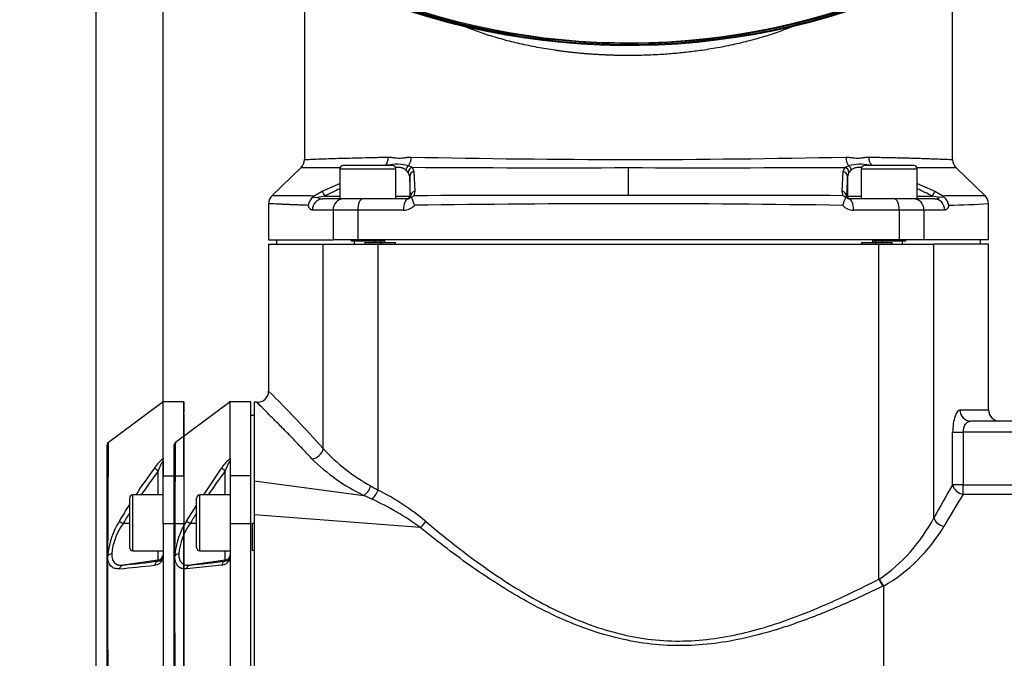
# Model space of a CAD drawing. Units: millimetres. Extents: x 0 to 210, y 0 to 297.
# Drawn here: x 132 to 152, y 106 to 118 of the extents above; entities that cross this region are included whole.
import ezdxf
from ezdxf.enums import TextEntityAlignment as Align
from ezdxf.lldxf.tags import DXFTag

# ---------------------------------------------------------------- set-up
doc = ezdxf.new("R2010")
doc.units = ezdxf.units.MM
for name, color, linetype in [('A7W4N0B000', 7, 'Continuous'), ('Default', 7, 'Continuous'), ('DV2_Default', 7, 'Continuous')]:
    doc.layers.add(name, color=color, linetype=linetype)
doc.styles.add('SEACAD_Arial', font='arial.ttf', dxfattribs={"width": 0.9})
tags = doc.linetypes.add('PHANTOM2', pattern=[31.75, 15.875, -3.175, 3.175, -3.175, 3.175, -3.175]).pattern_tags.tags
tags[14:15] = [DXFTag(74, 4), DXFTag(75, 0), DXFTag(340, '0'), DXFTag(46, 0.0), DXFTag(50, 0.0), DXFTag(44, 0.0), DXFTag(45, 0.0)]
tags[12:13] = [DXFTag(74, 4), DXFTag(75, 0), DXFTag(340, '0'), DXFTag(46, 0.0), DXFTag(50, 0.0), DXFTag(44, 0.0), DXFTag(45, 0.0)]
tags[10:11] = [DXFTag(74, 4), DXFTag(75, 0), DXFTag(340, '0'), DXFTag(46, 0.0), DXFTag(50, 0.0), DXFTag(44, 0.0), DXFTag(45, 0.0)]
tags[8:9] = [DXFTag(74, 4), DXFTag(75, 0), DXFTag(340, '0'), DXFTag(46, 0.0), DXFTag(50, 0.0), DXFTag(44, 0.0), DXFTag(45, 0.0)]
tags[6:7] = [DXFTag(74, 4), DXFTag(75, 0), DXFTag(340, '0'), DXFTag(46, 0.0), DXFTag(50, 0.0), DXFTag(44, 0.0), DXFTag(45, 0.0)]
tags[4:5] = [DXFTag(74, 4), DXFTag(75, 0), DXFTag(340, '0'), DXFTag(46, 0.0), DXFTag(50, 0.0), DXFTag(44, 0.0), DXFTag(45, 0.0)]
doc.dimstyles.new('ISO-InstDr', dxfattribs={"dimtxt": 2.24, "dimasz": 3.136, "dimexe": 1.12, "dimexo": 1.12, "dimgap": 0.56, "dimtad": 1, "dimdec": 0, "dimlfac": 9.090909, "dimzin": 0, "dimdsep": 46, "dimtxsty": 'SEACAD_Arial', "dimblk1": '_SE_FILLED', "dimblk2": '_SE_FILLED', "dimsah": 1, "dimcen": 1.12, "dimadec": 0, "dimazin": 0, "dimtfac": 0.5, "dimtofl": 0, "dimtmove": 0, "dimatfit": 3, "dimfxl": 1, "dimtzin": 0, "dimarcsym": 0})

# ---------------------------------------------------------------- blocks, each defined once
blk = doc.blocks.new('SE6')
at = {"layer": 'A7W4N0B000', "color": 7, "linetype": 'Continuous'}
for p, q in [((16.578, 55.343), (16.578, 51.565)), ((29.338, 51.565), (29.338, 55.343)), ((16.51, 51.406), (15.932, 50.85)), ((17.275, 51.383), (18.375, 51.383)), ((17.275, 51.383), (17.275, 50.789)), ((18.309, 51.449), (17.341, 51.449)), ((18.375, 50.789), (18.375, 51.383)), ((18.624, 51.445), (18.695, 51.412)), ((18.695, 51.412), (18.731, 51.332)), ((22.958, 50.854), (22.958, 51.406)), ((27.185, 51.331), (27.222, 51.412)), ((27.222, 51.412), (27.293, 51.444)), ((27.542, 51.383), (28.642, 51.383)), ((27.542, 51.383), (27.542, 50.789)), ((28.576, 51.449), (27.608, 51.449)), ((28.642, 50.789), (28.642, 51.383)), ((29.984, 50.85), (29.406, 51.406)), ((18.619, 51.313), (18.571, 51.36)), ((18.649, 51.233), (18.619, 51.313)), ((18.649, 51.233), (18.649, 50.844)), ((18.731, 51.332), (18.752, 50.94)), ((27.164, 50.94), (27.185, 51.331)), ((27.298, 51.312), (27.267, 51.232)), ((27.267, 51.232), (27.267, 50.844)), ((27.345, 51.36), (27.298, 51.312)), ((16.928, 50.94), (17.275, 51.095)), ((28.642, 51.096), (28.99, 50.94)), ((16.746, 50.822), (16.77, 50.853)), ((16.746, 50.822), (16.836, 50.819)), ((16.77, 50.853), (16.928, 50.94)), ((16.975, 50.844), (16.836, 50.819)), ((16.975, 50.844), (17.275, 50.844)), ((18.375, 50.844), (18.649, 50.844)), ((18.649, 50.844), (18.664, 50.844)), ((18.661, 50.819), (18.664, 50.844)), ((18.681, 50.822), (18.661, 50.819)), ((18.681, 50.822), (18.732, 50.853)), ((18.752, 50.94), (18.732, 50.853)), ((27.184, 50.853), (27.164, 50.94)), ((27.235, 50.822), (27.184, 50.853)), ((27.235, 50.822), (27.255, 50.819)), ((27.252, 50.844), (27.256, 50.819)), ((27.252, 50.844), (27.267, 50.844)), ((27.267, 50.844), (27.542, 50.844)), ((28.642, 50.844), (28.943, 50.844)), ((29.08, 50.819), (28.943, 50.844)), ((28.99, 50.94), (29.147, 50.853)), ((29.171, 50.822), (29.08, 50.819)), ((29.171, 50.822), (29.147, 50.853)), ((15.87, 50.698), (15.87, 49.986)), ((17.275, 50.789), (16.936, 50.789)), ((17.85, 50.789), (17.275, 50.789)), ((18.61, 50.789), (17.85, 50.789)), ((28.066, 50.789), (27.306, 50.789)), ((28.642, 50.789), (28.066, 50.789)), ((28.981, 50.789), (28.641, 50.789)), ((30.047, 49.986), (30.047, 50.698)), ((17.141, 50.569), (16.732, 50.569)), ((17.141, 50.569), (17.141, 49.986)), ((17.626, 50.569), (17.141, 50.569)), ((18.528, 50.569), (17.626, 50.569)), ((17.626, 50.569), (17.626, 49.986)), ((28.29, 50.569), (27.389, 50.569)), ((28.29, 50.569), (28.29, 49.986)), ((28.775, 50.569), (28.29, 50.569)), ((29.185, 50.569), (28.775, 50.569)), ((28.775, 50.569), (28.775, 49.986)), ((15.87, 49.986), (17.141, 49.986)), ((15.87, 49.898), (16.947, 49.898)), ((15.87, 49.898), (15.87, 47.003)), ((16.028, 49.986), (16.028, 49.898)), ((16.947, 49.898), (18.029, 49.898)), ((16.947, 45.871), (16.947, 49.898)), ((17.626, 49.986), (17.141, 49.986)), ((17.495, 49.986), (17.495, 49.964)), ((17.495, 49.964), (18.155, 49.964)), ((17.562, 49.898), (17.562, 49.986)), ((28.29, 49.986), (17.626, 49.986)), ((17.763, 49.931), (17.763, 49.898)), ((17.763, 49.931), (17.964, 49.931)), ((17.964, 49.964), (17.964, 49.931)), ((17.964, 49.931), (18.154, 49.931)), ((18.029, 49.898), (27.887, 49.898)), ((18.029, 45.053), (18.029, 49.898)), ((18.087, 49.898), (18.087, 49.986)), ((18.154, 49.964), (18.154, 49.931)), ((18.154, 49.931), (18.371, 49.931)), ((18.155, 49.964), (18.155, 49.986)), ((18.371, 49.898), (18.371, 49.931)), ((27.545, 49.931), (27.545, 49.898)), ((27.545, 49.931), (27.762, 49.931)), ((27.762, 49.986), (27.762, 49.964)), ((27.762, 49.964), (27.762, 49.931)), ((27.762, 49.964), (28.422, 49.964)), ((27.762, 49.931), (27.952, 49.931)), ((27.829, 49.898), (27.829, 49.986)), ((27.887, 49.898), (28.969, 49.898)), ((27.887, 43.296), (27.887, 49.898)), ((27.952, 49.964), (27.952, 49.931)), ((27.952, 49.931), (28.153, 49.931)), ((28.153, 49.898), (28.153, 49.931)), ((28.775, 49.986), (28.29, 49.986)), ((28.354, 49.898), (28.354, 49.986)), ((28.422, 49.964), (28.422, 49.986)), ((30.047, 49.986), (28.775, 49.986)), ((30.046, 49.898), (28.969, 49.898)), ((28.969, 44.507), (28.969, 49.898)), ((29.888, 49.898), (29.888, 49.986)), ((30.046, 46.631), (30.046, 49.898)), ((15.111, 46.79), (14.034, 45.988)), ((15.518, 46.79), (15.096, 46.79)), ((15.111, 45.682), (15.111, 46.79)), ((15.518, 45.337), (15.518, 46.79)), ((15.634, 46.784), (15.584, 46.787)), ((29.488, 46.631), (30.046, 46.631)), ((15.584, 46.521), (15.518, 46.521)), ((30.61, 46.411), (29.697, 46.411)), ((29.341, 45.159), (29.341, 46.191)), ((29.341, 46.191), (29.548, 46.191)), ((29.548, 46.191), (29.548, 45.159)), ((30.61, 46.191), (29.548, 46.191)), ((14.011, 43.737), (14.011, 45.944)), ((15.111, 45.682), (15.111, 45.671)), ((15.111, 45.671), (15.111, 45.639)), ((15.111, 45.639), (15.111, 45.337)), ((14.592, 44.959), (14.946, 45.494)), ((15.017, 44.959), (15.017, 45.434)), ((15.518, 45.337), (15.111, 45.337)), ((15.111, 45.337), (15.111, 44.386)), ((15.518, 44.386), (15.518, 45.337)), ((15.584, 45.236), (17.745, 44.948)), ((29.548, 45.159), (29.341, 45.159)), ((29.548, 44.971), (29.548, 45.159)), ((29.548, 45.159), (30.61, 45.159)), ((14.451, 43.925), (14.451, 44.893)), ((14.517, 43.859), (14.517, 44.959)), ((15.111, 44.959), (14.517, 44.959)), ((17.903, 44.874), (17.745, 44.948)), ((29.548, 44.971), (30.61, 44.971)), ((14.251, 44.443), (14.451, 44.746)), ((18.858, 44.316), (15.584, 44.568)), ((14.451, 44.395), (14.326, 44.395)), ((15.518, 44.386), (15.111, 44.386)), ((15.111, 44.386), (15.111, 43.686)), ((15.518, 32.377), (15.518, 44.386)), ((15.551, 44.402), (15.584, 44.402)), ((15.551, 43.86), (15.551, 44.402)), ((14.517, 43.859), (15.111, 43.859)), ((15.017, 43.671), (15.017, 43.859)), ((15.584, 43.86), (15.551, 43.86)), ((14.011, 33.026), (14.011, 43.737)), ((14.022, 43.76), (14.02, 43.758)), ((15.017, 43.671), (14.326, 43.574)), ((15.017, 43.653), (15.017, 43.671)), ((15.111, 43.686), (15.111, 43.662)), ((15.111, 43.662), (15.111, 33.101)), ((14.946, 43.573), (14.251, 43.503)), ((27.887, 43.296), (27.894, 43.3)), ((27.979, 43.165), (27.968, 43.16)), ((27.981, 43.161), (27.979, 43.165)), ((27.981, 43.161), (27.981, 39.884))]:
    blk.add_line(p, q, dxfattribs=at)
for centre, radius, start, end in [((22.958, 67.894), 14.08, 241.1564, 291.2219), ((22.958, 67.89), 14.058, 241.1666, 291.1479), ((22.958, 67.915), 14.061, 244.5897, 291.1014), ((22.958, 67.679), 13.813, 244.1692, 290.665), ((23.282, 269.35), 217.785, 268.78878, 269.91472), ((22.432, 289.338), 237.774, 270.12674, 271.15819), ((16.358, 51.565), 0.22, 313.6399, 359.9989), ((16.883, 159.703), 108.297, 269.80309, 270.2062), ((17.341, 51.383), 0.066, 90, 180), ((18.397, 50.528), 0.944, 76.1051, 100.9259), ((18.309, 51.383), 0.066, 0, 90), ((21.411, 483.207), 431.803, 269.63959, 270.20525), ((24.439, 548.975), 497.571, 269.82943, 270.32038), ((27.52, 50.528), 0.944, 79.0145, 103.9554), ((27.608, 51.383), 0.066, 90, 180), ((28.576, 51.383), 0.066, 0, 90), ((29.033, 159.703), 108.297, 269.7934, 270.19691), ((29.558, 51.565), 0.22, 180.0011, 226.3601), ((65.473, 49.554), 38.243, 177.4848, 178.0667), ((16.09, 50.696), 0.22, 133.9113, 180), ((16.898, 50.62), 0.253, 126.9629, 170.2729), ((16.926, 50.939), 0.15, 233.2239, 273.6456), ((21.384, 42.19), 9.713, 115.0334, 116.9935), ((18.611, 50.847), 0.0572, 269.5926, 331.2992), ((20.965, 51.577), 2.405, 198.2822, 202.3269), ((21.06, -836.051), 886.907, 89.877371, 90.150392), ((24.853, -745.149), 796.006, 89.832188, 90.136395), ((24.828, 51.618), 2.535, 337.8659, 341.7088), ((27.306, 50.847), 0.0572, 208.8734, 270.4095), ((28.99, 50.94), 0.15, 266.3998, 306.8419), ((29.017, 50.619), 0.255, 9.8921, 52.8198), ((29.827, 50.696), 0.22, 0, 46.0887), ((18.528, 50.856), 0.287, 269.9556, 317.7497), ((23.282, -264.888), 315.584, 90.05879, 90.82464), ((22.548, -271.887), 322.583, 89.17791, 89.92721), ((27.388, 50.856), 0.287, 222.3783, 270.032), ((28.297, 82.825), 32.176, 271.7296, 273.1169), ((15.65, 47.003), 0.22, 265.8097, 0), ((-4.4, 26.646), 28.728, 42.0059, 45.1228), ((30.266, 46.631), 0.22, 180, 270), ((14.065, 45.944), 0.0533, 152.6232, 180.3533), ((14.065, 45.945), 0.0533, 125.9504, 153.6548), ((19.56, 48.231), 3.521, 222.082, 241.595), ((15.556, 45.09), 0.731, 127.4069, 146.5223), ((19.408, 48.396), 3.828, 225.3788, 244.251), ((24.028, 38.695), 11.252, 143.2115, 146.1625), ((36.268, 77.544), 37.261, 240.4383, 240.6919), ((15.782, 40.63), 4.96, 50.0844, 63.0742), ((51.588, 32.066), 25.814, 149.5226, 151.1894), ((14.517, 44.893), 0.066, 90, 180), ((15.58, 39.803), 5.578, 54.0149, 65.3929), ((50.334, 32.147), 24.424, 148.3279, 150.061), ((24.028, 38.695), 11.252, 148.3573, 149.5682), ((15.496, 43.645), 1.479, 147.3435, 175.549), ((14.741, 45.121), 0.836, 234.1211, 240.2425), ((26.059, 46.018), 3.28, 304.0234, 332.5552), ((15.29, 43.688), 1.195, 143.7726, 174.842), ((26.289, 46.058), 3.355, 300.2858, 329.133), ((14.517, 43.925), 0.066, 180, 270), ((14.043, 43.737), 0.0312, 137.2689, 178.8752), ((-1026.136, 38.376), 1040.17, 359.704143, 0.296436), ((14.107, 43.676), 0.12, 93.6397, 135.7255), ((2.067, 153.884), 110.989, 276.3412, 276.70007), ((14.924, 43.782), 0.21, 275.8484, 332.8111), ((15.007, 43.757), 0.105, 275.5251, 0.9794), ((28.376, 43.511), 0.526, 203.6081, 221.0385)]:
    blk.add_arc(centre, radius, start, end, dxfattribs=at)
for centre, major_axis, ratio, start_param, end_param in [((18.064, 51.613), (0.004, -0.22), 0.74152, 0.719062, 1.557482), ((18.531, 51.613), (-0.004, -0.22), 0.67071, 0.707027, 1.581655), ((27.386, 51.613), (-0.004, 0.22), 0.670823, 1.559899, 2.432906), ((27.853, 51.613), (-0.004, -0.22), 0.741623, 4.725665, 5.566974), ((18.671, 51.36), (0.0679, 0.0865), 0.858547, 1.221679, 2.163901), ((18.725, 51.313), (0.0771, 0.0784), 0.930197, 1.094666, 2.311829), ((27.192, 51.312), (0.0771, -0.0785), 0.929577, 0.830651, 2.045426), ((27.246, 51.36), (0.0678, -0.0866), 0.85806, 0.978929, 1.919331), ((18.759, 51.233), (-0.11, -0.005), 0.931898, 4.930088, 6.235051), ((18.543, -3176.782), (0.058, 3228.555), 0.000821, -0.023979, -0.018276), ((27.157, 51.232), (0.11, -0.005), 0.931334, 0.047942, 1.351901), ((16.977, 50.844), (-0.0498, 0.0981), 0.015561, 0.202018, 1.562894), ((18.594, 50.844), (0, 0.055), 0.999848, 3.141593, 4.712389), ((18.774, 50.844), (-0.11, -0.004), 0.890623, 4.884454, 6.244797), ((27.142, 50.844), (0.11, -0.004), 0.891504, 0.038535, 1.399411), ((27.322, 50.844), (0, 0.055), 0.999848, 1.570796, 3.141593), ((21.989, -3176.807), (3.322, 3228.579), 0.047024, -0.023931, -0.021947), ((28.941, 50.844), (0.05, 0.098), 0.015546, 4.720322, 6.080665), ((16.936, 50.569), (0, 0.22), 0.927075, 0, 1.570796), ((17.337, 50.569), (0, 0.22), 0.892448, 0, 1.570796), ((17.725, 50.569), (0, 0.22), 0.451151, 0, 1.570796), ((18.61, 50.569), (0, 0.22), 0.374876, 0, 1.570796), ((27.306, 50.569), (0, 0.22), 0.374876, 4.712389, 6.283185), ((28.191, 50.569), (0, 0.22), 0.451151, 4.712389, 6.283185), ((28.579, 50.569), (0, 0.22), 0.892448, 4.712389, 6.283185), ((28.981, 50.569), (0, 0.22), 0.927075, 4.712389, 6.283185), ((29.697, 46.631), (0, -0.22), 0.95273, 4.712389, 6.283185), ((16.747, 45.871), (0.162, 0.149), 0.827199, 3.929325, 5.446719), ((15.032, 45.432), (-0.0883, 0.0656), 0.069671, 0.270586, 1.448483), ((17.779, 45.134), (0.101, 0.196), 0.43978, 3.749174, 4.934931), ((17.937, 45.053), (-0.1, -0.196), 0.378482, 0.656015, 1.761299), ((29.548, 45.159), (-0.189, 0.113), 0.817473, 0.632239, 2.026037), ((18.891, 44.435), (-0.141, -0.169), 0.265775, 1.036831, 1.78887), ((29.169, 44.507), (0.192, -0.107), 0.728846, 3.796622, 5.099828), ((15.032, 43.544), (-0.013, 0.109), 0.800637, 0.028849, 1.206747), ((15.001, 43.78), (0.11, 0), 0.999848, 4.852015, 6.283185), ((14.341, 43.465), (-0.012, 0.109), 0.862794, 0.037888, 1.128804), ((27.979, 43.296), (0.099, -0.197), 0.37961, 4.524491, 5.273541)]:
    blk.add_ellipse(centre, major_axis=major_axis, ratio=ratio, start_param=start_param, end_param=end_param, dxfattribs=at)
for points, knots in [([(22.958, 53.615), (22.932, 53.615), (22.881, 53.615), (22.803, 53.616), (22.726, 53.617), (22.649, 53.619), (22.572, 53.622), (22.495, 53.625), (22.418, 53.629), (22.342, 53.633), (22.265, 53.638), (22.189, 53.643), (22.113, 53.649), (22.037, 53.656), (21.961, 53.663), (21.886, 53.67), (21.811, 53.679), (21.736, 53.687), (21.661, 53.697), (21.587, 53.707), (21.419, 53.73), (21.161, 53.773), (20.819, 53.844), (20.488, 53.927), (20.225, 54.006), (20.024, 54.074), (19.88, 54.127), (19.741, 54.181), (19.651, 54.219), (19.607, 54.238)], [0, 0, 0, 0, 0.021502, 0.042985, 0.064449, 0.085895, 0.107325, 0.128739, 0.15014, 0.171528, 0.192904, 0.214269, 0.235626, 0.256974, 0.278314, 0.29965, 0.32098, 0.342307, 0.363632, 0.384955, 0.406279, 0.508268, 0.609781, 0.710952, 0.811913, 0.859367, 0.906801, 0.954226, 1, 1, 1, 1]), ([(26.262, 54.216), (26.194, 54.187), (26.025, 54.119), (25.748, 54.022), (25.427, 53.926), (25.095, 53.843), (24.754, 53.772), (24.474, 53.726), (24.261, 53.697), (24.119, 53.68), (23.976, 53.664), (23.833, 53.651), (23.688, 53.64), (23.543, 53.631), (23.398, 53.624), (23.251, 53.619), (23.105, 53.616), (23.007, 53.615), (22.958, 53.615)], [0, 0, 0, 0, 0.0716511, 0.1743879, 0.2774052, 0.3804668, 0.4837072, 0.5872605, 0.6284343, 0.6696087, 0.7107917, 0.7519916, 0.7932164, 0.8344744, 0.8757737, 0.9171223, 0.9585284, 1, 1, 1, 1]), ([(16.578, 51.565), (16.578, 51.565), (16.645, 51.568), (16.896, 51.578), (17.185, 51.588), (17.4, 51.594), (17.647, 51.6), (17.92, 51.606), (18.124, 51.611), (18.227, 51.613)], [0, 0, 0, 0, 0.231615, 0.50004, 0.600031, 0.700023, 0.800015, 0.900007, 1, 1, 1, 1]), ([(18.227, 51.613), (18.232, 51.613), (18.244, 51.613), (18.262, 51.612), (18.282, 51.61), (18.307, 51.607), (18.336, 51.603), (18.365, 51.599), (18.402, 51.595), (18.447, 51.591), (18.492, 51.595), (18.53, 51.599), (18.561, 51.604), (18.591, 51.608), (18.621, 51.611), (18.649, 51.613), (18.669, 51.613), (18.679, 51.613)], [0, 0, 0, 0, 0.038564, 0.0801, 0.124638, 0.177687, 0.249542, 0.323714, 0.374435, 0.498956, 0.623608, 0.674089, 0.748888, 0.820859, 0.874441, 0.940543, 1, 1, 1, 1]), ([(27.238, 51.613), (27.244, 51.613), (27.257, 51.613), (27.277, 51.612), (27.298, 51.61), (27.325, 51.607), (27.356, 51.603), (27.386, 51.599), (27.424, 51.595), (27.469, 51.591), (27.514, 51.595), (27.551, 51.599), (27.58, 51.604), (27.61, 51.608), (27.638, 51.611), (27.663, 51.613), (27.681, 51.613), (27.69, 51.613)], [0, 0, 0, 0, 0.038564, 0.0801, 0.124638, 0.177687, 0.249542, 0.323714, 0.374435, 0.498956, 0.623608, 0.674089, 0.748888, 0.820859, 0.874441, 0.940543, 1, 1, 1, 1]), ([(27.69, 51.613), (27.747, 51.612), (27.862, 51.61), (28.025, 51.607), (28.179, 51.603), (28.324, 51.6), (28.461, 51.597), (28.588, 51.593), (28.706, 51.589), (28.814, 51.586), (29.029, 51.578), (29.266, 51.568), (29.338, 51.565), (29.338, 51.565), (29.338, 51.565)], [0, 0, 0, 0, 0.055557, 0.111115, 0.166672, 0.22223, 0.277787, 0.333345, 0.388904, 0.444462, 0.50002, 0.751396, 0.999867, 1, 1, 1, 1]), ([(18.571, 51.36), (18.568, 51.363), (18.561, 51.369), (18.549, 51.377), (18.537, 51.384), (18.524, 51.39), (18.51, 51.396), (18.495, 51.4), (18.48, 51.404), (18.463, 51.407), (18.446, 51.409), (18.427, 51.41), (18.403, 51.411), (18.384, 51.41), (18.372, 51.409), (18.371, 51.409)], [0, 0, 0, 0, 0.07559, 0.151285, 0.227175, 0.303349, 0.379894, 0.456896, 0.534442, 0.612613, 0.691491, 0.771156, 0.851683, 0.998904, 1, 1, 1, 1]), ([(27.544, 51.409), (27.539, 51.409), (27.527, 51.41), (27.503, 51.411), (27.474, 51.409), (27.443, 51.405), (27.414, 51.398), (27.388, 51.389), (27.365, 51.376), (27.352, 51.365), (27.345, 51.36)], [0, 0, 0, 0, 0.06211, 0.143057, 0.291043, 0.436287, 0.57928, 0.720538, 0.860595, 1, 1, 1, 1]), ([(15.937, 50.854), (15.937, 50.854), (15.945, 50.854), (15.988, 50.855), (16.06, 50.855), (16.14, 50.856), (16.201, 50.856), (16.26, 50.856), (16.323, 50.855), (16.39, 50.855), (16.461, 50.855), (16.534, 50.855), (16.61, 50.854), (16.688, 50.854), (16.743, 50.853), (16.77, 50.853)], [0, 0, 0, 0, 0.116207, 0.248037, 0.412618, 0.499037, 0.559954, 0.619553, 0.677836, 0.734805, 0.790461, 0.844808, 0.897845, 0.949575, 1, 1, 1, 1]), ([(29.147, 50.853), (29.162, 50.853), (29.191, 50.854), (29.235, 50.854), (29.277, 50.854), (29.319, 50.854), (29.359, 50.855), (29.399, 50.855), (29.438, 50.855), (29.476, 50.855), (29.513, 50.855), (29.549, 50.855), (29.584, 50.856), (29.617, 50.856), (29.65, 50.856), (29.681, 50.856), (29.711, 50.856), (29.74, 50.856), (29.794, 50.855), (29.863, 50.855), (29.928, 50.855), (29.969, 50.854), (29.979, 50.854), (29.979, 50.854), (29.979, 50.854)], [0, 0, 0, 0, 0.0273678, 0.0549854, 0.0828531, 0.1109711, 0.1393395, 0.1679588, 0.196829, 0.2259505, 0.2553235, 0.2849482, 0.314825, 0.3449541, 0.3753358, 0.4059704, 0.4368583, 0.4679996, 0.4993947, 0.6234209, 0.747374, 0.8625745, 0.9971695, 1, 1, 1, 1]), ([(16.648, 50.663), (16.607, 50.664), (16.527, 50.667), (16.422, 50.671), (16.333, 50.674), (16.259, 50.677), (16.196, 50.68), (16.144, 50.682), (16.102, 50.684), (16.007, 50.689), (15.901, 50.694), (15.87, 50.696), (15.87, 50.696)], [0, 0, 0, 0, 0.082819, 0.15982, 0.231004, 0.29637, 0.355919, 0.409651, 0.457565, 0.499662, 0.759578, 1, 1, 1, 1]), ([(16.732, 50.569), (16.729, 50.569), (16.725, 50.57), (16.718, 50.571), (16.711, 50.574), (16.705, 50.577), (16.698, 50.582), (16.692, 50.587), (16.684, 50.595), (16.675, 50.606), (16.665, 50.623), (16.656, 50.641), (16.651, 50.656), (16.648, 50.663)], [0, 0, 0, 0, 0.072506, 0.144408, 0.215921, 0.287265, 0.358661, 0.43033, 0.50249, 0.629858, 0.754322, 0.877235, 1, 1, 1, 1]), ([(29.268, 50.663), (29.267, 50.659), (29.264, 50.651), (29.259, 50.639), (29.254, 50.628), (29.248, 50.618), (29.243, 50.609), (29.237, 50.601), (29.229, 50.592), (29.22, 50.583), (29.208, 50.575), (29.197, 50.57), (29.189, 50.57), (29.185, 50.569)], [0, 0, 0, 0, 0.070216, 0.140286, 0.210475, 0.281047, 0.352264, 0.424377, 0.497631, 0.623537, 0.748443, 0.873536, 1, 1, 1, 1]), ([(15.584, 46.787), (15.584, 46.787), (15.584, 46.718), (15.584, 46.314), (15.584, 45.731), (15.584, 45.236)], [0, 0, 0, 0, 0.256151, 0.512301, 1, 1, 1, 1]), ([(16.72, 45.671), (16.685, 45.708), (16.618, 45.781), (16.521, 45.883), (16.43, 45.979), (16.345, 46.069), (16.222, 46.197), (16.073, 46.348), (15.908, 46.514), (15.775, 46.646), (15.664, 46.754), (15.634, 46.784), (15.634, 46.784), (15.634, 46.784)], [0, 0, 0, 0, 0.0516041, 0.1023985, 0.1523902, 0.2015863, 0.249994, 0.37629, 0.4991561, 0.6434478, 0.7853577, 0.9982171, 1, 1, 1, 1]), ([(14.034, 45.983), (14.033, 45.969), (14.032, 45.871), (14.029, 45.537), (14.026, 45.083), (14.023, 44.708), (14.022, 44.351), (14.02, 44.039), (14.02, 43.842), (14.02, 43.758)], [0, 0, 0, 0, 0.192407, 0.472525, 0.619569, 0.745822, 0.851302, 0.936024, 1, 1, 1, 1]), ([(15.111, 45.597), (15.111, 45.599), (15.111, 45.603), (15.111, 45.608), (15.109, 45.611), (15.107, 45.613), (15.105, 45.613), (15.102, 45.611), (15.098, 45.608), (15.094, 45.603), (15.09, 45.596), (15.085, 45.588), (15.079, 45.579), (15.073, 45.568), (15.067, 45.555), (15.06, 45.539), (15.051, 45.519), (15.04, 45.494), (15.028, 45.465), (15.021, 45.445), (15.017, 45.434)], [0, 0, 0, 0, 0.037493, 0.071643, 0.10322, 0.13319, 0.162681, 0.192871, 0.224864, 0.259592, 0.297784, 0.339995, 0.386632, 0.438001, 0.494327, 0.555785, 0.647472, 0.751974, 0.869446, 1, 1, 1, 1]), ([(15.584, 45.236), (15.584, 45.229), (15.584, 45.215), (15.584, 45.193), (15.584, 45.17), (15.584, 45.146), (15.584, 45.121), (15.584, 45.095), (15.584, 45.068), (15.584, 45.04), (15.584, 45.012), (15.584, 44.983), (15.584, 44.944), (15.584, 44.895), (15.584, 44.835), (15.584, 44.772), (15.584, 44.706), (15.584, 44.638), (15.584, 44.591), (15.584, 44.568)], [0, 0, 0, 0, 0.045794, 0.091551, 0.137251, 0.182877, 0.228409, 0.273831, 0.319123, 0.364267, 0.409247, 0.454045, 0.498644, 0.581392, 0.664611, 0.748191, 0.832025, 0.915998, 1, 1, 1, 1]), ([(15.584, 44.568), (15.584, 43.631), (15.584, 42.1), (15.584, 39.938), (15.584, 38.239), (15.584, 36.542), (15.584, 34.482), (15.584, 33.049), (15.584, 32.195)], [0, 0, 0, 0, 0.247505, 0.379277, 0.511048, 0.64282, 0.774592, 1, 1, 1, 1]), ([(18.965, 44.435), (19.074, 44.344), (19.285, 44.167), (19.603, 43.915), (19.983, 43.628), (20.424, 43.32), (21.119, 42.884), (22.037, 42.418), (23.05, 42.131), (23.882, 42.066), (24.505, 42.099), (25.116, 42.203), (25.708, 42.363), (26.28, 42.562), (26.818, 42.784), (27.356, 43.03), (27.702, 43.203), (27.887, 43.296)], [0, 0, 0, 0, 0.043878, 0.085696, 0.12547, 0.19032, 0.2502, 0.3752, 0.499888, 0.562827, 0.625239, 0.687779, 0.750602, 0.812978, 0.875133, 0.932934, 1, 1, 1, 1]), ([(27.968, 43.16), (27.857, 43.107), (27.637, 43.002), (27.306, 42.851), (26.981, 42.71), (26.662, 42.58), (26.348, 42.462), (26.04, 42.355), (25.632, 42.229), (25.126, 42.101), (24.504, 42.004), (23.878, 41.976), (23.035, 42.042), (22.22, 42.264), (21.448, 42.596), (20.907, 42.879), (20.386, 43.193), (19.886, 43.528), (19.371, 43.904), (19.032, 44.176), (18.858, 44.316)], [0, 0, 0, 0, 0.039393, 0.077477, 0.114282, 0.149842, 0.184192, 0.217373, 0.24943, 0.314097, 0.37476, 0.437748, 0.500079, 0.624777, 0.684845, 0.749866, 0.806695, 0.86719, 0.931559, 1, 1, 1, 1]), ([(14.251, 43.503), (14.245, 43.502), (14.233, 43.501), (14.216, 43.501), (14.2, 43.502), (14.185, 43.504), (14.17, 43.506), (14.156, 43.51), (14.142, 43.515), (14.13, 43.521), (14.117, 43.527), (14.106, 43.535), (14.096, 43.544), (14.083, 43.556), (14.069, 43.574), (14.054, 43.597), (14.043, 43.624), (14.034, 43.653), (14.027, 43.686), (14.023, 43.721), (14.022, 43.747), (14.022, 43.76)], [0, 0, 0, 0, 0.044713, 0.088697, 0.132, 0.174671, 0.216763, 0.258329, 0.299423, 0.340104, 0.38043, 0.420463, 0.460264, 0.499896, 0.573406, 0.645565, 0.71674, 0.78733, 0.857766, 0.928499, 1, 1, 1, 1]), ([(14.1, 43.796), (14.1, 43.79), (14.1, 43.777), (14.101, 43.76), (14.103, 43.743), (14.106, 43.726), (14.109, 43.711), (14.113, 43.696), (14.118, 43.682), (14.124, 43.668), (14.13, 43.656), (14.137, 43.644), (14.145, 43.633), (14.154, 43.623), (14.166, 43.611), (14.182, 43.598), (14.205, 43.587), (14.23, 43.578), (14.259, 43.573), (14.291, 43.571), (14.314, 43.573), (14.326, 43.574)], [0, 0, 0, 0, 0.0374, 0.07489, 0.112497, 0.150245, 0.188158, 0.226261, 0.264578, 0.303131, 0.341946, 0.381042, 0.420443, 0.460171, 0.500245, 0.574133, 0.651666, 0.732945, 0.818053, 0.907055, 1, 1, 1, 1])]:
    blk.add_open_spline(points, degree=3, knots=knots, dxfattribs=at)
for points in [[(29.488, 46.631), (29.453, 46.631), (29.378, 46.542), (29.341, 46.311), (29.341, 46.191)], [(29.548, 46.191), (29.548, 46.251), (29.585, 46.367), (29.661, 46.411), (29.697, 46.411)]]:
    blk.add_open_spline(points, degree=3, dxfattribs=at)
at = {"layer": 'DV2_Default', "color": 7, "linetype": 'PHANTOM2'}
for p, q in [((13.791, 46.79), (12.693, 45.973)), ((13.791, 45.682), (13.791, 46.79)), ((14.198, 46.79), (13.791, 46.79)), ((14.198, 46.642), (14.198, 46.79)), ((14.198, 46.79), (14.198, 46.584)), ((14.198, 45.337), (14.198, 46.637)), ((14.198, 46.551), (14.198, 46.584)), ((14.198, 46.551), (14.198, 45.338)), ((12.691, 43.737), (12.691, 45.944)), ((13.791, 45.682), (13.791, 45.671)), ((13.791, 45.639), (13.791, 45.337)), ((13.697, 44.959), (13.697, 45.434)), ((13.791, 44.386), (13.791, 45.337)), ((13.791, 45.337), (14.198, 45.337)), ((14.198, 45.338), (14.198, 44.387)), ((14.198, 45.337), (14.198, 44.386)), ((13.131, 44.893), (13.131, 43.925)), ((13.197, 43.859), (13.197, 44.959)), ((13.791, 44.959), (13.197, 44.959)), ((13.131, 44.395), (13.006, 44.395)), ((13.791, 44.386), (13.791, 43.758)), ((14.198, 44.386), (13.791, 44.386)), ((14.198, 44.387), (14.198, 32.376)), ((14.198, 32.377), (14.198, 44.386)), ((13.197, 43.859), (13.791, 43.859)), ((13.697, 43.671), (13.697, 43.859)), ((12.691, 33.026), (12.691, 43.737)), ((12.702, 43.76), (12.7, 43.758)), ((13.697, 43.671), (13.006, 43.574)), ((13.697, 43.653), (13.697, 43.671)), ((13.791, 43.758), (13.791, 43.686)), ((13.791, 43.662), (13.791, 43.686)), ((13.791, 43.662), (13.791, 33.101))]:
    blk.add_line(p, q, dxfattribs=at)
for centre, radius, start, end in [((12.746, 45.944), 0.055, 128.3181, 180), ((14.238, 45.088), 0.735, 127.4568, 146.4724), ((22.696, 38.741), 11.307, 143.3316, 146.6292), ((22.708, 38.695), 11.252, 143.2115, 146.1626), ((13.197, 44.893), 0.066, 90, 180), ((22.696, 38.741), 11.307, 147.7697, 149.7164), ((22.708, 38.695), 11.252, 148.349, 149.5682), ((14.209, 43.634), 1.513, 147.6608, 175.2209), ((13.96, 43.692), 1.184, 143.6259, 174.9856), ((13.197, 43.925), 0.066, 180, 270), ((12.723, 43.736), 0.0314, 137.3946, 178.7495), ((-1009.228, 38.381), 1021.942, 359.69857, 0.30143), ((12.788, 43.676), 0.12, 93.7198, 135.7372), ((0.747, 153.884), 110.989, 276.3412, 276.70007), ((13.605, 43.782), 0.21, 275.7802, 332.8793), ((13.687, 43.757), 0.105, 275.5642, 0.9403), ((3.94, 135.483), 92.419, 275.58282, 276.0157)]:
    blk.add_arc(centre, radius, start, end, dxfattribs=at)
for centre, major_axis, ratio, start_param, end_param in [((13.712, 45.432), (-0.0883, 0.0656), 0.069671, 0.270586, 1.448483), ((13.021, 44.393), (-0.095, 0.0554), 0.055693, 0.350611, 1.441527), ((13.712, 43.544), (-0.013, 0.109), 0.800637, 0.028849, 1.206747), ((13.681, 43.78), (0.11, 0), 0.999848, 4.852015, 6.283185), ((13.021, 43.465), (-0.012, 0.109), 0.862315, 0.034137, 1.125053)]:
    blk.add_ellipse(centre, major_axis=major_axis, ratio=ratio, start_param=start_param, end_param=end_param, dxfattribs=at)
for points, knots in [([(12.714, 45.988), (12.714, 45.988), (12.713, 45.976), (12.713, 45.928), (12.713, 45.891), (12.711, 45.746), (12.71, 45.602), (12.707, 45.224), (12.705, 44.988), (12.703, 44.569), (12.702, 44.42), (12.701, 44.103), (12.7, 43.934), (12.7, 43.758)], [0, 0, 0, 0, 0.124334, 0.124334, 0.249429, 0.249429, 0.49962, 0.49962, 0.74981, 0.74981, 0.874905, 0.874905, 1, 1, 1, 1]), ([(13.791, 45.597), (13.791, 45.604), (13.791, 45.611), (13.785, 45.614), (13.78, 45.611), (13.766, 45.592), (13.756, 45.573), (13.728, 45.516), (13.712, 45.475), (13.697, 45.434)], [0, 0, 0, 0, 0.125, 0.125, 0.25, 0.25, 0.5, 0.5, 1, 1, 1, 1]), ([(12.931, 43.503), (12.898, 43.499), (12.867, 43.502), (12.825, 43.514), (12.812, 43.52), (12.787, 43.534), (12.776, 43.543), (12.756, 43.564), (12.747, 43.577), (12.731, 43.604), (12.724, 43.62), (12.713, 43.655), (12.709, 43.674), (12.705, 43.704), (12.704, 43.715), (12.703, 43.731), (12.702, 43.737), (12.702, 43.748), (12.702, 43.754), (12.702, 43.76)], [0, 0, 0, 0, 0.25, 0.25, 0.375, 0.375, 0.5, 0.5, 0.625, 0.625, 0.75, 0.75, 0.875, 0.875, 0.9375, 0.9375, 0.96875, 0.96875, 1, 1, 1, 1]), ([(12.78, 43.796), (12.78, 43.754), (12.785, 43.718), (12.802, 43.671), (12.808, 43.658), (12.824, 43.633), (12.833, 43.623), (12.853, 43.605), (12.865, 43.597), (12.889, 43.585), (12.902, 43.581), (12.943, 43.571), (12.973, 43.57), (13.006, 43.574)], [0, 0, 0, 0, 0.25, 0.25, 0.375, 0.375, 0.5, 0.5, 0.625, 0.625, 0.75, 0.75, 1, 1, 1, 1])]:
    blk.add_open_spline(points, degree=3, knots=knots, dxfattribs=at)
blk = doc.blocks.new('DMBLK56')
at = {"layer": 'Default', "linetype": 'Continuous'}
for points in [[(101.141, 133.3), (102.187, 133.3), (101.664, 136.436)], [(101.141, 105.346), (101.664, 102.21), (102.187, 105.346)]]:
    blk.add_hatch(color=7, dxfattribs=at).paths.add_polyline_path(points)
at = {"layer": 'Default', "color": 7, "linetype": 'Continuous'}
for p, q in [((143.034, 136.436), (100.544, 136.436)), ((101.664, 102.21), (101.664, 136.436)), ((132.28, 102.21), (100.544, 102.21))]:
    blk.add_line(p, q, dxfattribs=at)
at = {"layer": 'Default', "color": 7, "linetype": 'Continuous', "style": 'SEACAD_Arial'}
for s, p in [(']', (98.864, 124.387)), ('12.25', (98.864, 115.378)), ('311', (96.176, 115.378)), ('[', (98.864, 113.382))]:
    blk.add_text(s, height=2.24, rotation=90, dxfattribs=at).set_placement(p, align=Align.TOP_LEFT)
blk = doc.blocks.new('_SE_FILLED')
at = {"color": 0}
blk.add_line((0, 0), (-1, 0), dxfattribs=at)
blk.add_solid([(0, 0), (-1, -0.1665), (-1, 0.1665), (0, 0)], dxfattribs=at)
blk = doc.blocks.new('DMBLK60')
at = {"layer": 'Default', "linetype": 'Continuous'}
for points in [[(138.124, 152.743), (134.988, 152.22), (138.124, 151.698)], [(155.436, 152.743), (155.436, 151.698), (158.572, 152.22)]]:
    blk.add_hatch(color=7, dxfattribs=at).paths.add_polyline_path(points)
at = {"layer": 'Default', "color": 7, "linetype": 'Continuous'}
for p, q in [((134.988, 108.61), (134.988, 153.34)), ((158.572, 119.004), (158.572, 153.34)), ((134.988, 152.22), (158.572, 152.22))]:
    blk.add_line(p, q, dxfattribs=at)
at = {"layer": 'Default', "color": 7, "linetype": 'Continuous', "style": 'SEACAD_Arial'}
for s, p in [('214', (143.712, 157.708)), ('[', (141.715, 155.02)), (']', (150.967, 155.02)), ('8.44', (143.712, 155.02))]:
    blk.add_text(s, height=2.24, dxfattribs=at).set_placement(p, align=Align.TOP_LEFT)
blk = doc.blocks.new('DMBLK62')
at = {"layer": 'Default', "linetype": 'Continuous'}
for points in [[(130.532, 152.743), (130.532, 151.698), (133.668, 152.22)], [(138.124, 152.743), (134.988, 152.22), (138.124, 151.698)]]:
    blk.add_hatch(color=7, dxfattribs=at).paths.add_polyline_path(points)
at = {"layer": 'Default', "color": 7, "linetype": 'Continuous'}
for p, q in [((133.668, 104.24), (133.668, 153.34)), ((134.988, 108.61), (134.988, 153.34)), ((112.709, 152.22), (133.668, 152.22)), ((134.988, 152.22), (141.26, 152.22))]:
    blk.add_line(p, q, dxfattribs=at)
at = {"layer": 'Default', "color": 7, "linetype": 'Continuous', "style": 'SEACAD_Arial'}
for s, p in [('12', (115.489, 157.708)), ('[', (113.493, 155.02)), (']', (122.745, 155.02)), ('0.47', (115.489, 155.02))]:
    blk.add_text(s, height=2.24, dxfattribs=at).set_placement(p, align=Align.TOP_LEFT)

msp = doc.modelspace()

# ---------------------------------------------------------------- block references
at = {"layer": 'Default', "color": 7}
msp.add_blockref('SE6', (121.196, 63.828), dxfattribs=at)

# ---------------------------------------------------------------- dimensions: what is measured, and where the dimension line sits
at = {"layer": 'Default', "color": 7, "linetype": 'Continuous'}
for base, p1, p2, picture, middle in [((134.988, 152.22), (133.668, 103.12), (134.988, 107.49), 'DMBLK62', (124.405, 152.22)), ((158.572, 152.22), (134.988, 107.49), (158.572, 117.884), 'DMBLK60', (146.78, 152.22))]:
    dim = msp.add_linear_dim(base=base, p1=p1, p2=p2, text='\\A1;<>', dimstyle='ISO-InstDr', override={"dimpost": '\\X'}, dxfattribs=at)
    dim.commit()
    dim.dimension.update_dxf_attribs({"geometry": picture, "text_midpoint": middle, "dimtype": 160})
dim = msp.add_linear_dim(base=(101.664, 136.436), p1=(133.4, 102.21), p2=(144.154, 136.436), angle=90, text='\\A1;<>', dimstyle='ISO-InstDr', override={"dimpost": '\\X'}, dxfattribs=at)
dim.commit()
dim.dimension.update_dxf_attribs({"geometry": 'DMBLK56', "text_midpoint": (101.664, 119.323), "dimtype": 160})

doc.saveas('drawing.dxf')
